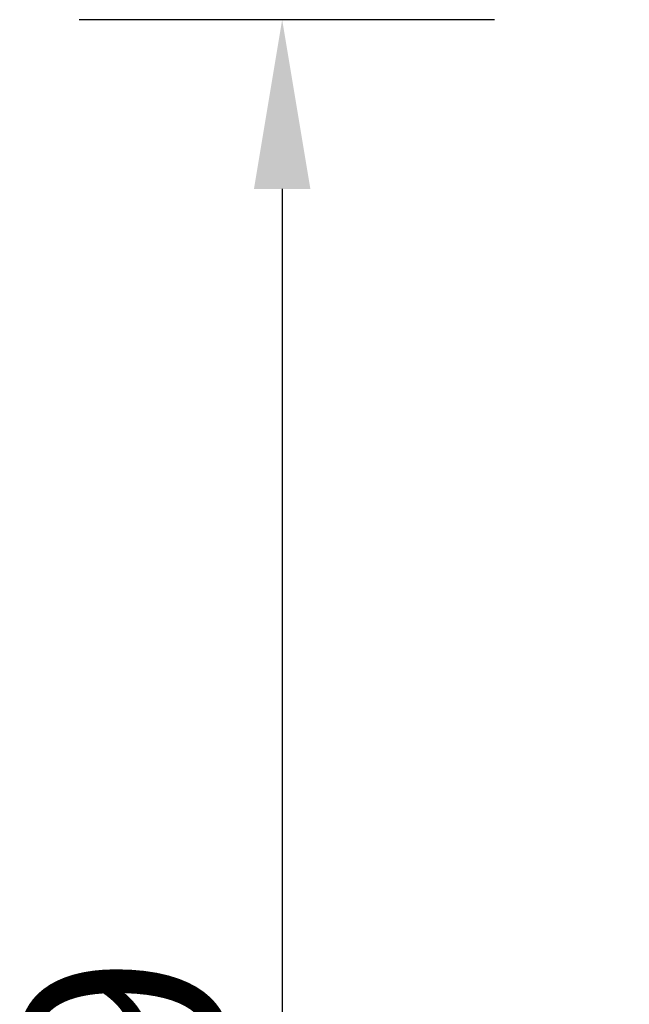
# Model space of a CAD drawing. Units: millimetres. Extents: x 0 to 630, y 0 to 446.
# Drawn here: x 124 to 138, y 359 to 381 of the extents above; entities that cross this region are included whole.
import ezdxf

# ---------------------------------------------------------------- set-up
doc = ezdxf.new("R2010")
doc.units = ezdxf.units.MM
doc.header["$LTSCALE"] = 1.5
doc.layers.add('Cotes(ISO)', color=7, linetype='Continuous', lineweight=18)
doc.styles.add('MANTION', font='arial.ttf')
doc.dimstyles.new('Plan commercial', dxfattribs={"dimscale": 1.5, "dimtxt": 3, "dimasz": 2.5, "dimexe": 3, "dimexo": 1, "dimgap": 0.762, "dimtad": 1, "dimrnd": 1e-08, "dimtxsty": 'MANTION', "dimcen": 0.09, "dimdle": 10, "dimclrd": 7, "dimclre": 7, "dimclrt": 256, "dimazin": 2, "dimtfac": 0.5, "dimtmove": 0, "dimatfit": 3, "dimfxl": 1, "dimtolj": 1, "dimlwd": 25, "dimlwe": 25, "dimarcsym": 0})

# ---------------------------------------------------------------- blocks, each defined once
blk = doc.blocks.new('*D14')
at = {"layer": 'Cotes(ISO)', "color": 7, "linetype": 'Continuous', "lineweight": 25, "transparency": 16777216}
for p, q in [((134.914, 380.506), (125.705, 380.506)), ((130.205, 376.756), (130.205, 334.906)), ((136.399, 331.156), (125.705, 331.156))]:
    blk.add_line(p, q, dxfattribs=at)
at = {"layer": 'Cotes(ISO)', "color": 7, "linetype": 'Continuous', "transparency": 16777216}
for points in [[(129.58, 376.756), (130.83, 376.756), (130.205, 380.506)], [(129.58, 334.906), (130.83, 334.906), (130.205, 331.156)]]:
    blk.add_solid(points, dxfattribs=at)
at = {"layer": 'Defpoints', "color": 0, "linetype": 'Continuous', "transparency": 16777216}
for p in [(136.414, 380.506), (130.205, 331.156), (137.899, 331.156)]:
    blk.add_point(p, dxfattribs=at)
at = {"layer": 'Cotes(ISO)', "color": 154, "linetype": 'Continuous', "lineweight": 25, "true_color": 0x004691, "transparency": 16777216, "char_height": 4.5, "attachment_point": 1, "rotation": 90, "style": 'MANTION'}
for s, insert in [('\\A1; 49', (124.467, 351.6)), ('\\A1;[1{\\H0,7000x;\\S15#16;}]', (131.348, 335.505))]:
    blk.add_mtext(s, dxfattribs=dict(at, insert=insert))

msp = doc.modelspace()

# ---------------------------------------------------------------- dimensions: what is measured, and where the dimension line sits
at = {"layer": 'Cotes(ISO)', "color": 7, "linetype": 'Continuous', "lineweight": 25}
dim = msp.add_linear_dim(base=(130.2054, 331.1563), p1=(136.4137, 380.5063), p2=(137.8987, 331.1563), angle=270, text=' <>\\X[1{\\H0,7000x;\\S15#16;}]', dimstyle='Plan commercial', override={"dimgap": 0.762, "dimdec": 0, "dimpost": '\\X', "dimtol": 0, "dimlim": 0, "dimtp": 0, "dimtm": 0, "dimtdec": 2, "dimtofl": 0, "dimatfit": 1, "dimtvp": -0.25}, dxfattribs=at)
dim.commit()
dim.dimension.update_dxf_attribs({"geometry": '*D14', "text_midpoint": (130.2054, 355.8313), "dimtype": 160})

doc.saveas('drawing.dxf')
